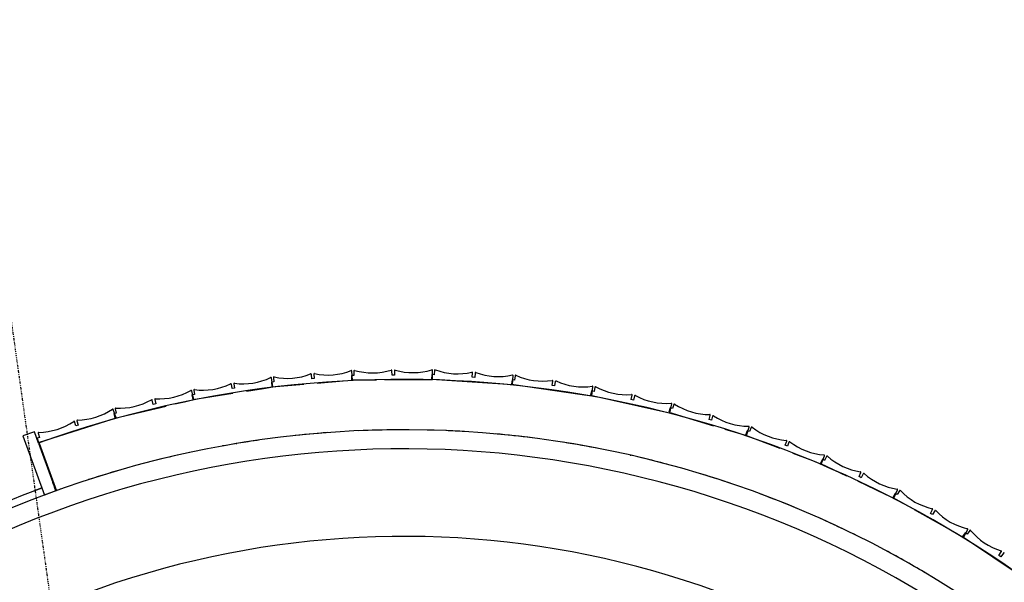
# Model space of a CAD drawing. Extents: x -87894 to 108500, y -15724 to 87700.
# Drawn here: x -24144 to -21560, y 14302 to 15779 of the extents above; entities that cross this region are included whole.
import ezdxf

# ---------------------------------------------------------------- set-up
doc = ezdxf.new("R2010")
doc.units = 0
doc.linetypes.add('X-2931-F$0$EDG-1DOT-2', pattern=[5, 2, -1.4, 0.2, -1.4])
for name, color, linetype in [('X-2931-F$0$A-GENM-3', 11, 'CONTINUOUS'), ('X-2931-F$0$A-GENM-4', 11, 'CONTINUOUS'), ('X-2931-F$0$A-WALL', 8, 'CONTINUOUS'), ('X-2931-F$0$I-WALL-2', 8, 'CONTINUOUS'), ('X-2931-F$0$Q-CASE-2', 11, 'CONTINUOUS'), ('X-2931-F$0$S-GRID-1', 133, 'X-2931-F$0$EDG-1DOT-2'), ('X-XREF', 7, 'CONTINUOUS')]:
    doc.layers.add(name, color=color, linetype=linetype)

# ---------------------------------------------------------------- blocks, each defined once
blk = doc.blocks.new('X-2931-F')
at = {"layer": 'X-2931-F$0$A-GENM-3'}
for p, q in [((-21296.4, 17948.9), (-21296.5, 17960.4)), ((-21290.1, 17960.6), (-21289.9, 17949)), ((-21189.7, 17938.7), (-21190.1, 17962.2)), ((-21184.8, 17962.5), (-21185.4, 17950.9)), ((-21608.7, 17914.9), (-21612.7, 17938.2)), ((-21607.4, 17939.2), (-21606.4, 17927.7)), ((-21506.8, 17936.8), (-21507.9, 17948.3)), ((-21500.3, 17937.4), (-21506.8, 17936.8)), ((-21501.4, 17949), (-21500.3, 17937.4)), ((-21424.7, 17932.3), (-21399.6, 17934.6)), ((-21396.3, 17947.1), (-21402.8, 17947)), ((-21402.8, 17947), (-21402.6, 17935)), ((-21402.6, 17935), (-21295.9, 17936.9)), ((-21399.6, 17934.6), (-21401.8, 17958.1)), ((-21396.5, 17958.7), (-21396.3, 17947.1)), ((-21289.9, 17949), (-21296.4, 17948.9)), ((-21260.1, 17937.5), (-21214.8, 17938.2)), ((-21214.8, 17938.2), (-21189.7, 17938.7)), ((-21191.9, 17951.3), (-21192.6, 17939.3)), ((-21192.6, 17939.3), (-21108.2, 17934.4)), ((-21185.4, 17950.9), (-21191.9, 17951.3)), ((-21085.6, 17945.1), (-21084.9, 17956.7)), ((-21079.1, 17944.8), (-21085.6, 17945.1)), ((-21078.4, 17956.3), (-21079.1, 17944.8)), ((-20981.3, 17939.8), (-20982.9, 17927.9)), ((-20974.8, 17938.9), (-20981.3, 17939.8)), ((-20980, 17927), (-20978.6, 17950.6)), ((-20973.3, 17950.4), (-20974.8, 17938.9)), ((-20875.7, 17925.7), (-20874.2, 17937.2)), ((-20867.7, 17936.3), (-20869.3, 17924.9)), ((-21818.8, 17879.6), (-21633.5, 17910.8)), ((-21715.8, 17909.1), (-21717.7, 17920.5)), ((-21709.3, 17910.2), (-21715.8, 17909.1)), ((-21711.3, 17921.6), (-21709.3, 17910.2)), ((-21633.5, 17910.8), (-21608.7, 17914.9)), ((-21606.4, 17927.7), (-21612.8, 17927.1)), ((-21612.8, 17927.1), (-21611.7, 17915.1)), ((-21611.7, 17915.1), (-21474.2, 17927.8)), ((-21451, 17929.9), (-21424.7, 17932.3)), ((-21072.8, 17932.4), (-21005.1, 17928.5)), ((-21005.1, 17928.5), (-20980, 17927)), ((-20982.9, 17927.9), (-20917.6, 17919.2)), ((-20895.9, 17916.3), (-20796.6, 17903.1)), ((-20869.3, 17924.9), (-20875.7, 17925.7)), ((-20772.1, 17912.6), (-20774.5, 17900.8)), ((-20765.7, 17911.2), (-20772.1, 17912.6)), ((-20771.7, 17899.8), (-20768.6, 17923.1)), ((-20763.3, 17922.6), (-20765.7, 17911.2)), ((-21814.4, 17892.5), (-21820.8, 17891.5)), ((-21820.8, 17891.5), (-21818.8, 17879.6)), ((-21816.3, 17904), (-21814.4, 17892.5)), ((-20796.6, 17903.1), (-20771.7, 17899.8)), ((-20774.5, 17900.8), (-20590.7, 17862.2)), ((-20667.9, 17890.7), (-20665.5, 17902)), ((-20661.5, 17889.3), (-20667.9, 17890.7)), ((-20659.1, 17900.7), (-20661.5, 17889.3)), ((-20590.7, 17862.2), (-20566.1, 17857)), ((-20565.5, 17869.8), (-20568.8, 17858.3)), ((-20568.8, 17858.3), (-20388.4, 17806)), ((-20566.1, 17857), (-20561.3, 17880.1)), ((-20559.2, 17868), (-20565.5, 17869.8)), ((-20556, 17879.1), (-20559.2, 17868)), ((-20463.2, 17840.2), (-20460, 17851.3)), ((-20457, 17838.4), (-20463.2, 17840.2)), ((-20453.7, 17849.5), (-20457, 17838.4)), ((-20388.4, 17806), (-20364.2, 17799)), ((-20362.7, 17811.8), (-20366.9, 17800.5)), ((-20364.2, 17799), (-20357.7, 17821.7)), ((-20356.6, 17809.5), (-20362.7, 17811.8)), ((-20352.5, 17820.4), (-20356.6, 17809.5)), ((-20366.9, 17800.5), (-20190.8, 17734.9)), ((-20262.9, 17774.6), (-20258.8, 17785.4)), ((-20252.7, 17783.2), (-20256.8, 17772.3)), ((-20256.8, 17772.3), (-20262.9, 17774.6)), ((-20190.8, 17734.9), (-20167.3, 17726.2)), ((-20164.8, 17738.7), (-20169.8, 17727.8)), ((-20169.8, 17727.8), (-20058.6, 17676.6)), ((-20167.3, 17726.2), (-20159, 17748.3)), ((-20158.9, 17736), (-20164.8, 17738.7)), ((-20154, 17746.5), (-20158.9, 17736)), ((-20068, 17694.2), (-20063.2, 17704.7)), ((-20057.3, 17702), (-20062.1, 17691.5)), ((-20062.1, 17691.5), (-20068, 17694.2)), ((-20030.4, 17663.7), (-19999.1, 17649.3)), ((-19972.8, 17651.1), (-19978.7, 17640.6)), ((-19976.3, 17638.8), (-19966.4, 17660.2)), ((-19967.2, 17648), (-19972.8, 17651.1)), ((-19961.5, 17658.1), (-19967.2, 17648)), ((-19999.1, 17649.3), (-19976.3, 17638.8)), ((-19978.7, 17640.6), (-19894.4, 17593.9)), ((-19879.7, 17599.5), (-19874.1, 17609.6)), ((-19874, 17596.4), (-19879.7, 17599.5)), ((-19868.4, 17606.5), (-19874, 17596.4)), ((-19862.1, 17576), (-19814.4, 17549.6)), ((-19814.4, 17549.6), (-19792.4, 17537.4)), ((-19788, 17549.4), (-19794.6, 17539.4)), ((-19792.4, 17537.4), (-19780.9, 17558)), ((-19782.6, 17545.9), (-19788, 17549.4)), ((-19776.2, 17555.6), (-19782.6, 17545.9)), ((-19794.6, 17539.4), (-19731, 17497.7)), ((-19699, 17491), (-19692.6, 17500.7)), ((-19687.2, 17497.1), (-19693.6, 17487.4)), ((-19704.5, 17480.2), (-19637.5, 17436.3)), ((-19693.6, 17487.4), (-19699, 17491)), ((-19637.5, 17436.3), (-19616.5, 17422.5)), ((-19611.3, 17434.2), (-19618.6, 17424.7)), ((-19618.6, 17424.7), (-19572.5, 17389.3)), ((-19616.5, 17422.5), (-19603.6, 17442.3)), ((-19606.1, 17430.3), (-19611.3, 17434.2)), ((-19599.1, 17439.5), (-19606.1, 17430.3)), ((-19567.4, 17385.3), (-19469.7, 17310.2)), ((-19526.9, 17369.3), (-19519.8, 17378.5)), ((-19521.7, 17365.4), (-19526.9, 17369.3)), ((-19514.7, 17374.5), (-19521.7, 17365.4)), ((-19469.7, 17310.2), (-19449.8, 17294.9)), ((-19443.7, 17306.1), (-19451.7, 17297.2)), ((-19451.7, 17297.2), (-19311.7, 17171.9)), ((-19449.8, 17294.9), (-19435.4, 17313.6)), ((-19438.8, 17301.8), (-19443.7, 17306.1)), ((-19431.1, 17310.5), (-19438.8, 17301.8)), ((-19364.3, 17235.1), (-19356.6, 17243.7)), ((-19351.7, 17239.4), (-19359.5, 17230.8)), ((-19359.5, 17230.8), (-19364.3, 17235.1))]:
    blk.add_line(p, q, dxfattribs=at)
for centre, radius, start, end in [((-21395, 17958.8), 1.5, 74.2634, 180.9773), ((-21349.3, 18121.1), 167.1, 254.2634, 287.6867), ((-21298.1, 17960.4), 1.51, 0.9773, 107.6867), ((-21288.6, 17960.6), 1.5, 74.2634, 180.9773), ((-21242.8, 18122.9), 167.1, 254.2634, 287.6867), ((-21191.6, 17962.2), 1.51, 0.9773, 107.6867), ((-21183.3, 17962.4), 1.5, 69.9818, 176.6958), ((-21125.5, 18120.8), 167.1, 249.9818, 283.4051), ((-21688.7, 18089.2), 167.1, 262.8266, 296.2499), ((-21614.1, 17937.9), 1.51, 9.5405, 116.2499), ((-21605.9, 17939.3), 1.5, 78.545, 185.2589), ((-21572.5, 18104.6), 167.1, 258.545, 291.9683), ((-21509.4, 17948.2), 1.51, 5.2589, 111.9683), ((-21499.9, 17949.1), 1.5, 78.545, 185.2589), ((-21466.4, 18114.4), 167.1, 258.545, 291.9683), ((-21403.3, 17958), 1.51, 5.2589, 111.9683), ((-21086.4, 17956.8), 1.51, 356.6958, 103.4051), ((-21076.9, 17956.3), 1.5, 69.9818, 176.6958), ((-21019.2, 18114.7), 167.1, 249.9818, 283.4051), ((-20980.1, 17950.7), 1.51, 356.6958, 103.4051), ((-20971.8, 17950.2), 1.5, 65.7003, 172.4142), ((-20902.4, 18103.9), 167.1, 245.7003, 279.1236), ((-20875.7, 17937.4), 1.51, 352.4142, 99.1236), ((-20866.3, 17936.1), 1.5, 65.7003, 172.4142), ((-20796.9, 18089.8), 167.1, 245.7003, 279.1236), ((-21793.8, 18071.5), 167.1, 262.8266, 296.2499), ((-21719.2, 17920.3), 1.51, 9.5405, 116.2499), ((-21709.8, 17921.9), 1.5, 82.8266, 189.5405), ((-20770.1, 17923.3), 1.51, 352.4142, 99.1236), ((-20761.9, 17922.3), 1.5, 61.4187, 168.1326), ((-20681.2, 18070.4), 167.1, 241.4187, 274.842), ((-21814.8, 17904.2), 1.5, 82.8266, 189.5405), ((-20666.9, 17902.3), 1.51, 348.1326, 94.842), ((-20657.6, 17900.4), 1.5, 61.4187, 168.1326), ((-20577, 18048.5), 167.1, 241.4187, 274.842), ((-20562.7, 17880.4), 1.51, 348.1326, 94.842), ((-20554.6, 17878.7), 1.5, 57.1371, 163.851), ((-20463.1, 18020.4), 167.1, 237.1371, 270.5604), ((-20461.4, 17851.7), 1.51, 343.851, 90.5604), ((-20452.3, 17849.1), 1.5, 57.1371, 163.851), ((-20360.8, 17990.8), 167.1, 237.1371, 270.5604), ((-20359.1, 17822.1), 1.51, 343.851, 90.5604), ((-20351.1, 17819.8), 1.5, 52.8556, 159.5695), ((-20249.3, 17954.3), 167.1, 232.8556, 266.2789), ((-20260.2, 17786), 1.51, 339.5695, 86.2789), ((-20251.3, 17782.7), 1.5, 52.8556, 159.5695), ((-20149.5, 17917.1), 167.1, 232.8556, 266.2789), ((-20160.5, 17748.8), 1.51, 339.5695, 86.2789), ((-20152.6, 17745.9), 1.5, 48.574, 155.2879), ((-20041.1, 17872.4), 167.1, 228.574, 261.9973), ((-20064.5, 17705.4), 1.51, 335.2879, 81.9973), ((-20055.9, 17701.4), 1.5, 48.574, 155.2879), ((-19944.3, 17827.8), 167.1, 228.574, 261.9973), ((-19967.8, 17660.8), 1.51, 335.2879, 81.9973), ((-19960.2, 17657.4), 1.5, 44.2924, 151.0063), ((-19839.5, 17775.2), 167.1, 224.2924, 257.7157), ((-19875.4, 17610.4), 1.51, 331.0063, 77.7157), ((-19867.1, 17605.8), 1.5, 44.2924, 151.0063), ((-19746.4, 17723.5), 167.1, 224.2924, 257.7157), ((-19782.3, 17558.7), 1.51, 331.0063, 77.7157), ((-19775, 17554.7), 1.5, 40.0109, 146.7248), ((-19645.8, 17663.2), 167.1, 220.0109, 253.4342), ((-19693.9, 17501.5), 1.51, 326.7248, 73.4342), ((-19685.9, 17496.3), 1.5, 40.0109, 146.7248), ((-19556.8, 17604.7), 167.1, 220.0109, 253.4342), ((-19604.9, 17443.1), 1.51, 326.7248, 73.4342), ((-19597.9, 17438.5), 1.5, 35.7293, 142.4432), ((-19461, 17537), 167.1, 215.7293, 249.1526), ((-19521, 17379.4), 1.51, 322.4432, 69.1526), ((-19513.5, 17373.6), 1.5, 35.7293, 142.4432), ((-19376.6, 17472.1), 167.1, 215.7293, 249.1526), ((-19436.6, 17314.5), 1.51, 322.4432, 69.1526), ((-19430, 17309.5), 1.5, 31.4477, 138.1616), ((-19286.1, 17397.4), 167.1, 211.4477, 244.871), ((-19357.7, 17244.8), 1.51, 318.1616, 64.871), ((-19350.6, 17238.4), 1.5, 31.4477, 138.1616)]:
    blk.add_arc(centre, radius, start, end, dxfattribs=at)
at = {"layer": 'X-2931-F$0$A-GENM-4'}
for p, q in [((-21818, 17878), (-21790.4, 17747.5)), ((-21273.8, 17804.9), (-21305.8, 17804.5)), ((-21305.8, 17804.5), (-21305.8, 17802.7)), ((-20754.8, 17761.3), (-20786.3, 17767.1)), ((-21791.5, 17747.3), (-21822.8, 17740.7)), ((-20285.7, 17630.4), (-20283.8, 17629.7)), ((-20254, 17618.1), (-20283.7, 17629.9)), ((-19790.3, 17380.8), (-19817.3, 17398))]:
    blk.add_line(p, q, dxfattribs=at)
for centre, radius, start, end in [((-21240.6, 15128), 2810, 46.1273, 101.8569), ((-21237.7, 15125.2), 2680, 46.1958, 180), ((-21237.7, 15125.2), 2680, 97.7606, 99.985), ((-21237.7, 15125.2), 2680, 93.9325, 96.0918), ((-21237.7, 15125.2), 2680, 91.4577, 92.2259), ((-21237.7, 15125.2), 2680, 90.1033, 90.7765), ((-21237.7, 15125.2), 2680, 86.2728, 88.3741), ((-21237.7, 15125.2), 2680, 82.4405, 84.5306), ((-21237.7, 15125.2), 2630, 46.1957, 180), ((-21237.7, 15125.2), 2680, 80.3043, 80.6922), ((-21237.7, 15125.2), 2680, 78.6057, 79.6496), ((-21237.7, 15125.2), 2680, 101.5878, 101.9034), ((-21237.7, 15125.2), 2680, 74.7674, 76.8574), ((-21237.7, 15125.2), 2680, 70.9238, 73.025), ((-21237.7, 15125.2), 2680, 67.072, 68.4664), ((-21237.7, 15125.2), 2680, 63.2061, 65.3652), ((-21237.7, 15125.2), 2400, 46.1953, 180), ((-21237.7, 15125.2), 2680, 59.3128, 61.5371), ((-21237.7, 15125.2), 2680, 55.3545, 57.313), ((-21237.7, 15125.2), 2680, 51.1686, 53.8831)]:
    blk.add_arc(centre, radius, start, end, dxfattribs=at)
at = {"layer": 'X-2931-F$0$A-WALL'}
for p, q in [((-21819.2, 17877.8), (-21796.4, 17770.2)), ((-21795.7, 17766.9), (-21793.6, 17757.1))]:
    blk.add_line(p, q, dxfattribs=at)
at = {"layer": 'X-2931-F$0$I-WALL-2'}
for p, q in [((-21825.8, 17908.7), (-21857.1, 17902.1)), ((-21819.2, 17877.8), (-21825.8, 17908.7)), ((-21857.1, 17902.1), (-21822.8, 17740.7)), ((-21795.7, 17766.9), (-21796.4, 17770.2)), ((-21791.5, 17747.3), (-21793.6, 17757.1))]:
    blk.add_line(p, q, dxfattribs=at)
at = {"layer": 'X-2931-F$0$Q-CASE-2'}
for end in [139.8639, 103.4047]:
    blk.add_arc((-21237.5, 15125), 2700, 102.609, end, dxfattribs=at)
at = {"layer": 'X-2931-F$0$S-GRID-1'}
blk.add_line((-21845.6, 36900.4), (-21845.6, -561), dxfattribs=at)

msp = doc.modelspace()

# ---------------------------------------------------------------- block references
at = {"layer": 'X-XREF', "rotation": 8}
msp.add_blockref('X-2931-F', (0, 0), dxfattribs=at)

doc.saveas('drawing.dxf')
